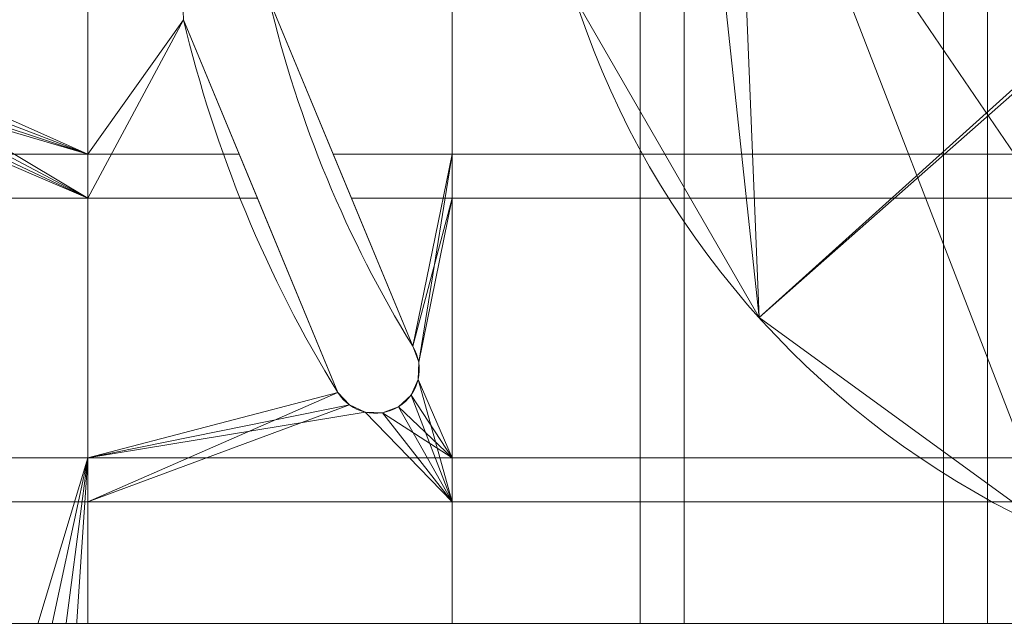
# Model space of a CAD drawing. Units: millimetres. Extents: x 119 to 1829, y -215 to 585.
# Drawn here: x 1528 to 1606, y 114 to 162 of the extents above; entities that cross this region are included whole.
import ezdxf

# ---------------------------------------------------------------- set-up
doc = ezdxf.new("R2010")
doc.units = ezdxf.units.MM
doc.layers.add('1', color=7, linetype='Continuous', true_color=0xffffff)

# ---------------------------------------------------------------- blocks, each defined once
blk = doc.blocks.new('UG_SURFACE_002')
at = {"layer": '1', "color": 251, "linetype": 'Continuous', "lineweight": 18}
for points in [[(1586.98, 137.911, 436), (1572.426, 163.119, 436), (1569.384, 192.067, 436), (1639, 184.75, 436)], [(1572.426, 163.119, 442), (1586.98, 137.911, 442), (1610.528, 120.802, 442), (1639, 184.75, 442)], [(1639, 184.75, 436), (1610.528, 120.802, 436), (1586.98, 137.911, 436)], [(1586.98, 137.911, 436), (1586.98, 137.911, 442), (1572.426, 163.119, 442), (1572.426, 163.119, 436)], [(1610.528, 120.802, 436), (1610.528, 120.802, 442), (1586.98, 137.911, 442), (1586.98, 137.911, 436)]]:
    blk.add_3dface(points, dxfattribs=at)
blk = doc.blocks.new('UG_SURFACE_018')
at = {"layer": '1', "color": 1, "linetype": 'Continuous', "lineweight": 18}
for points in [[(1533.587, 172.078, 442), (1533.587, 147.4, 442), (1510.351, 161.277, 442), (1510.386, 162.642, 442)], [(1533.587, 147.4, 442), (1533.587, 172.078, 442), (1541.153, 162.964, 442), (1541.203, 161.6, 442)], [(1562.562, 172.078, 442), (1562.562, 147.4, 442), (1554.564, 147.4, 442), (1548.015, 163.212, 442)], [(1562.562, 147.4, 442), (1562.562, 172.078, 442), (1581.028, 172.078, 442), (1581.028, 147.4, 442)], [(1581.028, 147.4, 442), (1581.028, 172.078, 442), (1601.65, 172.078, 442), (1601.65, 147.4, 442)], [(1601.65, 147.4, 442), (1601.65, 172.078, 442), (1626.328, 172.078, 442), (1626.328, 147.4, 442)], [(1510.386, 162.642, 450), (1510.351, 161.277, 450), (1533.587, 150.9, 450), (1533.587, 170.578, 450)], [(1541.203, 161.6, 450), (1541.153, 162.964, 450), (1533.587, 170.578, 450), (1533.587, 150.9, 450)], [(1548.015, 163.212, 450), (1553.114, 150.9, 450), (1562.562, 150.9, 450), (1562.562, 170.578, 450)], [(1562.562, 170.578, 450), (1562.562, 150.9, 450), (1577.527, 150.9, 450), (1577.527, 170.578, 450)], [(1577.527, 170.578, 450), (1577.527, 150.9, 450), (1605.15, 150.9, 450), (1605.15, 170.578, 450)], [(1605.15, 170.578, 450), (1605.15, 150.9, 450), (1624.828, 150.9, 450), (1624.828, 170.578, 450)], [(1541.153, 162.964, 442), (1541.153, 162.964, 450), (1541.203, 161.6, 450), (1541.203, 161.6, 442)], [(1553.114, 150.9, 450), (1548.015, 163.212, 450), (1548.015, 163.212, 442), (1554.564, 147.4, 442)], [(1541.203, 161.6, 442), (1547.084, 147.4, 442), (1533.587, 147.4, 442)], [(1533.587, 150.9, 450), (1545.635, 150.9, 450), (1541.203, 161.6, 450)], [(1547.084, 147.4, 442), (1541.203, 161.6, 442), (1541.203, 161.6, 450), (1545.635, 150.9, 450)], [(1533.587, 147.4, 442), (1509.795, 160.03, 442), (1510.351, 161.277, 442)], [(1510.351, 161.277, 450), (1509.795, 160.03, 450), (1533.587, 150.9, 450)], [(1508.805, 159.09, 442), (1509.795, 160.03, 442), (1533.587, 147.4, 442)], [(1533.587, 150.9, 450), (1509.795, 160.03, 450), (1508.805, 159.09, 450)], [(1507.53, 158.6, 442), (1508.805, 159.09, 442), (1533.587, 147.4, 442)], [(1533.587, 150.9, 450), (1508.805, 159.09, 450), (1507.53, 158.6, 450)], [(1454.294, 150.9, 450), (1533.587, 150.9, 450), (1507.53, 158.6, 450), (1506.165, 158.636, 450)], [(1506.165, 158.636, 442), (1507.53, 158.6, 442), (1533.587, 147.4, 442), (1455.568, 147.4, 442)], [(1464.348, 123.277, 450), (1533.587, 123.277, 450), (1533.587, 150.9, 450), (1454.294, 150.9, 450)], [(1553.477, 131.967, 450), (1545.635, 150.9, 450), (1533.587, 150.9, 450), (1533.587, 123.277, 450)], [(1545.635, 150.9, 450), (1553.477, 131.967, 450), (1553.477, 131.967, 442), (1547.084, 147.4, 442)], [(1554.564, 147.4, 442), (1559.434, 135.643, 442), (1559.434, 135.643, 450), (1553.114, 150.9, 450)], [(1562.562, 150.9, 450), (1553.114, 150.9, 450), (1559.434, 135.643, 450)], [(1559.434, 135.643, 450), (1559.911, 134.363, 450), (1562.562, 150.9, 450)], [(1559.911, 134.363, 450), (1559.861, 132.999, 450), (1562.562, 123.277, 450), (1562.562, 150.9, 450)], [(1562.562, 150.9, 450), (1562.562, 123.277, 450), (1577.527, 123.277, 450), (1577.527, 150.9, 450)], [(1577.527, 150.9, 450), (1577.527, 123.277, 450), (1605.15, 123.277, 450), (1605.15, 150.9, 450)], [(1605.15, 150.9, 450), (1605.15, 123.277, 450), (1624.828, 123.277, 450), (1624.828, 150.9, 450)], [(1455.568, 147.4, 442), (1533.587, 147.4, 442), (1533.587, 126.777, 442), (1463.074, 126.777, 442)], [(1533.587, 126.777, 442), (1533.587, 147.4, 442), (1547.084, 147.4, 442), (1553.477, 131.967, 442)], [(1559.434, 135.643, 442), (1554.564, 147.4, 442), (1562.562, 147.4, 442)], [(1562.562, 147.4, 442), (1559.911, 134.363, 442), (1559.434, 135.643, 442)], [(1562.562, 147.4, 442), (1562.562, 126.777, 442), (1559.861, 132.999, 442), (1559.911, 134.363, 442)], [(1562.562, 126.777, 442), (1562.562, 147.4, 442), (1581.028, 147.4, 442), (1581.028, 126.777, 442)], [(1581.028, 126.777, 442), (1581.028, 147.4, 442), (1601.65, 147.4, 442), (1601.65, 126.777, 442)], [(1601.65, 126.777, 442), (1601.65, 147.4, 442), (1626.328, 147.4, 442), (1626.328, 126.777, 442)], [(1559.911, 134.363, 442), (1559.911, 134.363, 450), (1559.434, 135.643, 450), (1559.434, 135.643, 442)], [(1559.861, 132.999, 442), (1559.861, 132.999, 450), (1559.911, 134.363, 450), (1559.911, 134.363, 442)], [(1559.294, 131.757, 442), (1559.861, 132.999, 442), (1562.562, 126.777, 442)], [(1559.294, 131.757, 442), (1559.294, 131.757, 450), (1559.861, 132.999, 450), (1559.861, 132.999, 442)], [(1562.562, 123.277, 450), (1559.861, 132.999, 450), (1559.294, 131.757, 450)], [(1553.477, 131.967, 442), (1554.407, 130.967, 442), (1533.587, 126.777, 442)], [(1533.587, 123.277, 450), (1554.407, 130.967, 450), (1553.477, 131.967, 450)], [(1553.477, 131.967, 442), (1553.477, 131.967, 450), (1554.407, 130.967, 450), (1554.407, 130.967, 442)], [(1562.562, 126.777, 442), (1558.294, 130.827, 442), (1559.294, 131.757, 442)], [(1558.294, 130.827, 442), (1558.294, 130.827, 450), (1559.294, 131.757, 450), (1559.294, 131.757, 442)], [(1559.294, 131.757, 450), (1558.294, 130.827, 450), (1562.562, 123.277, 450)], [(1533.587, 126.777, 442), (1554.407, 130.967, 442), (1555.649, 130.399, 442)], [(1533.587, 123.277, 450), (1562.562, 123.277, 450), (1555.649, 130.399, 450), (1554.407, 130.967, 450)], [(1554.407, 130.967, 442), (1554.407, 130.967, 450), (1555.649, 130.399, 450), (1555.649, 130.399, 442)], [(1562.562, 126.777, 442), (1557.014, 130.35, 442), (1558.294, 130.827, 442)], [(1557.014, 130.35, 442), (1557.014, 130.35, 450), (1558.294, 130.827, 450), (1558.294, 130.827, 442)], [(1558.294, 130.827, 450), (1557.014, 130.35, 450), (1562.562, 123.277, 450)], [(1555.649, 130.399, 442), (1557.014, 130.35, 442), (1562.562, 126.777, 442), (1533.587, 126.777, 442)], [(1555.649, 130.399, 442), (1555.649, 130.399, 450), (1557.014, 130.35, 450), (1557.014, 130.35, 442)], [(1562.562, 123.277, 450), (1557.014, 130.35, 450), (1555.649, 130.399, 450)], [(1463.074, 126.777, 442), (1533.587, 126.777, 442), (1528.793, 110.833, 442), (1527.546, 110.277, 442)], [(1533.587, 126.777, 442), (1530.159, 110.868, 442), (1528.793, 110.833, 442)], [(1531.433, 110.379, 442), (1530.159, 110.868, 442), (1533.587, 126.777, 442)], [(1532.424, 109.439, 442), (1531.433, 110.379, 442), (1533.587, 126.777, 442)], [(1533.587, 126.777, 442), (1533.587, 108.312, 442), (1533.551, 108.312, 442), (1532.424, 109.439, 442)], [(1533.587, 108.312, 442), (1533.587, 126.777, 442), (1562.562, 126.777, 442), (1562.562, 108.312, 442)], [(1562.562, 108.312, 442), (1562.562, 126.777, 442), (1581.028, 126.777, 442), (1581.028, 108.312, 442)], [(1581.028, 108.312, 442), (1581.028, 126.777, 442), (1601.65, 126.777, 442), (1601.65, 108.312, 442)], [(1601.65, 108.312, 442), (1601.65, 126.777, 442), (1626.328, 126.777, 442), (1626.328, 108.312, 442)], [(1467.876, 113.584, 450), (1533.587, 113.584, 450), (1533.587, 123.277, 450), (1464.348, 123.277, 450)], [(1533.587, 123.277, 450), (1533.587, 113.584, 450), (1562.562, 113.584, 450), (1562.562, 123.277, 450)], [(1562.562, 123.277, 450), (1562.562, 113.584, 450), (1577.527, 113.584, 450), (1577.527, 123.277, 450)], [(1577.527, 123.277, 450), (1577.527, 113.584, 450), (1605.15, 113.584, 450), (1605.15, 123.277, 450)], [(1605.15, 123.277, 450), (1605.15, 113.584, 450), (1624.828, 113.584, 450), (1624.828, 123.277, 450)]]:
    blk.add_3dface(points, dxfattribs=at)
blk = doc.blocks.new('UG_SURFACE_026')
at = {"layer": '1', "color": 252, "linetype": 'Continuous', "lineweight": 18}
for points in [[(1630.75, 116.504, 6), (1630.75, 179.294, 6), (1589.629, 181.5, 6), (1587.821, 179.491, 6)], [(1572.426, 163.119, 6), (1586.98, 137.911, 6), (1582.649, 178.392, 6), (1580.179, 179.491, 6)], [(1587.821, 179.491, 6), (1585.351, 178.392, 6), (1586.98, 137.911, 6), (1610.528, 120.802, 6)], [(1610.528, 120.802, 6), (1630.75, 116.504, 6), (1587.821, 179.491, 6)], [(1585.351, 178.392, 6), (1582.649, 178.392, 6), (1586.98, 137.911, 6)], [(1586.98, 137.911), (1572.426, 163.119), (1571.02, 176.5), (1630.75, 176.5)], [(1630.75, 176.5), (1630.75, 116.504), (1610.528, 120.802), (1586.98, 137.911)], [(1572.426, 163.119, 6), (1572.426, 163.119), (1586.98, 137.911), (1586.98, 137.911, 6)], [(1586.98, 137.911, 6), (1586.98, 137.911), (1610.528, 120.802), (1610.528, 120.802, 6)]]:
    blk.add_3dface(points, dxfattribs=at)

msp = doc.modelspace()

# ---------------------------------------------------------------- linework, layer by layer
at = {"layer": '1', "color": 1, "linetype": 'Continuous', "lineweight": 18}
for p, q in [((1559.434, 135.643, 442), (1559.434, 135.643, 450)), ((1553.477, 131.967, 450), (1553.477, 131.967, 442))]:
    msp.add_line(p, q, dxfattribs=at)
at = {"layer": '1', "color": 1, "linetype": 'Continuous', "lineweight": 18, "extrusion": (-1.63633e-15, 4.37096e-15, -1)}
msp.add_circle((-1639, 184.75, -448), 190, dxfattribs=at)
at = {"layer": '1', "color": 1, "linetype": 'Continuous', "lineweight": 18}
for centre, radius in [((1639, 184.75, 444), 190), ((1639, 184.75, 450), 188)]:
    msp.add_circle(centre, radius, dxfattribs=at)
at = {"layer": '1', "color": 1, "linetype": 'Continuous', "lineweight": 18, "extrusion": (-1.63633e-15, 3.96508e-15, -1)}
msp.add_circle((-1639, 184.75, -442), 188, dxfattribs=at)
at = {"layer": '1', "color": 251, "linetype": 'Continuous', "lineweight": 18, "extrusion": (-1.63633e-15, 3.96508e-15, -1)}
msp.add_circle((-1639, 184.75, -442), 70, dxfattribs=at)
at = {"layer": '1', "color": 251, "linetype": 'Continuous', "lineweight": 18}
msp.add_circle((1639, 184.75, 436), 70, dxfattribs=at)
at = {"layer": '1', "color": 252, "linetype": 'Continuous', "lineweight": 18, "extrusion": (-1.63633e-15, 3.96508e-15, -1)}
msp.add_circle((-1639, 184.75, -6), 70, dxfattribs=at)
at = {"layer": '1', "color": 252, "linetype": 'Continuous', "lineweight": 18}
msp.add_circle((1639, 184.75), 70, dxfattribs=at)
at = {"layer": '1', "color": 1, "linetype": 'Continuous', "lineweight": 18}
for centre, radius, start, end in [((1639, 184.75, 450), 93.5, 193.31782, 211.68218), ((1639, 184.75, 442), 93.5, 193.31782, 211.68218), ((1639, 184.75, 450), 100.5, 193.31782, 211.68218), ((1639, 184.75, 442), 100.5, 193.31782, 211.68218), ((1556.455, 133.805, 442), 3.5, 211.68218, 31.68218)]:
    msp.add_arc(centre, radius, start, end, dxfattribs=at)
at = {"layer": '1', "color": 1, "linetype": 'Continuous', "lineweight": 18, "extrusion": (-1.63633e-15, 4.37096e-15, -1)}
msp.add_arc((-1556.455, 133.805, -450), 3.5, 148.31782, 328.31782, dxfattribs=at)

# ---------------------------------------------------------------- block references
at = {"layer": '1', "color": 1, "linetype": 'Continuous', "lineweight": 18}
msp.add_blockref('UG_SURFACE_018', (0, 0), dxfattribs=at)
at = {"layer": '1', "color": 251, "linetype": 'Continuous', "lineweight": 18}
msp.add_blockref('UG_SURFACE_002', (0, 0), dxfattribs=at)
at = {"layer": '1', "color": 252, "linetype": 'Continuous', "lineweight": 18}
msp.add_blockref('UG_SURFACE_026', (0, 0), dxfattribs=at)

doc.saveas('drawing.dxf')
